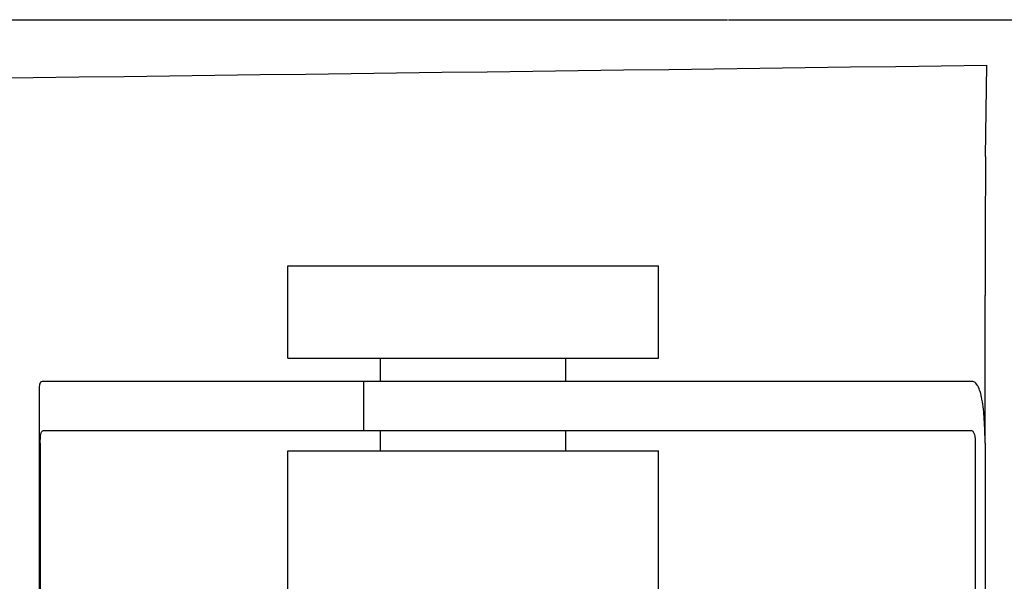
# Model space of a CAD drawing. Units: millimetres. Extents: x 7114 to 11024, y 719 to 6129.
# Drawn here: x 8660 to 8692, y 4841 to 4859 of the extents above; entities that cross this region are included whole.
import ezdxf

# ---------------------------------------------------------------- set-up
doc = ezdxf.new("R2010")
doc.units = ezdxf.units.MM

msp = doc.modelspace()

# ---------------------------------------------------------------- linework, layer by layer
at = {"color": 7, "linetype": 'Continuous'}
for p, q in [((8629.101, 4858.74), (8683.109, 4858.74)), ((8683.132, 4858.74), (8740.554, 4858.74)), ((8691.461, 4854.302), (8691.496, 4857.267)), ((8668.872, 4850.77), (8680.872, 4850.77)), ((8668.872, 4847.77), (8668.872, 4850.77)), ((8680.872, 4847.77), (8680.872, 4850.77)), ((8691.445, 4845.02), (8691.445, 4849.808)), ((8668.872, 4847.77), (8680.872, 4847.77)), ((8671.872, 4847.02), (8671.872, 4847.77)), ((8677.872, 4847.02), (8677.872, 4847.77)), ((8664.102, 4847.02), (8660.942, 4847.02)), ((8674.472, 4847.02), (8664.102, 4847.02)), ((8671.319, 4847.02), (8671.319, 4845.42)), ((8691.023, 4847.02), (8674.472, 4847.02)), ((8660.82, 4846.792), (8660.82, 4838.32)), ((8691.023, 4845.42), (8660.942, 4845.42)), ((8671.872, 4844.77), (8671.872, 4845.42)), ((8677.872, 4844.77), (8677.872, 4845.42)), ((8660.856, 4845.02), (8660.856, 4838.32)), ((8691.126, 4845.02), (8691.126, 4838.32)), ((8691.443, 4845.02), (8691.443, 4838.32)), ((8668.872, 4844.77), (8680.872, 4844.77)), ((8668.872, 4838.32), (8668.872, 4844.77)), ((8680.872, 4838.32), (8680.872, 4844.77))]:
    msp.add_line(p, q, dxfattribs=at)
msp.add_arc((8390.586, 26924.888), 22069.672, 270.5369998, 270.7812274, dxfattribs=at)
for points, knots in [([(8691.461, 4854.302), (8691.454, 4853.687), (8691.448, 4852.189), (8691.445, 4850.691), (8691.445, 4849.808)], [0, 0, 0, 0, 0.410417, 1, 1, 1, 1]), ([(8660.942, 4847.02), (8660.923, 4847.02), (8660.884, 4847.013), (8660.841, 4846.965), (8660.822, 4846.891), (8660.819, 4846.834), (8660.82, 4846.801)], [0, 0, 0, 0, 0.200309, 0.396168, 0.651018, 1, 1, 1, 1]), ([(8691.443, 4845.02), (8691.443, 4845.278), (8691.43, 4845.754), (8691.375, 4846.314), (8691.294, 4846.674), (8691.224, 4846.858), (8691.14, 4846.984), (8691.058, 4847.02), (8691.023, 4847.02)], [0, 0, 0, 0, 0.363978, 0.672285, 0.791729, 0.883996, 0.95035, 1, 1, 1, 1]), ([(8660.856, 4845.02), (8660.856, 4845.118), (8660.863, 4845.246), (8660.891, 4845.383), (8660.927, 4845.42), (8660.942, 4845.42)], [0, 0, 0, 0, 0.691687, 0.892622, 1, 1, 1, 1]), ([(8691.023, 4845.42), (8691.039, 4845.42), (8691.077, 4845.378), (8691.114, 4845.245), (8691.126, 4845.116), (8691.126, 4845.02)], [0, 0, 0, 0, 0.116143, 0.330072, 1, 1, 1, 1])]:
    msp.add_open_spline(points, degree=3, knots=knots, dxfattribs=at)

doc.saveas('drawing.dxf')
